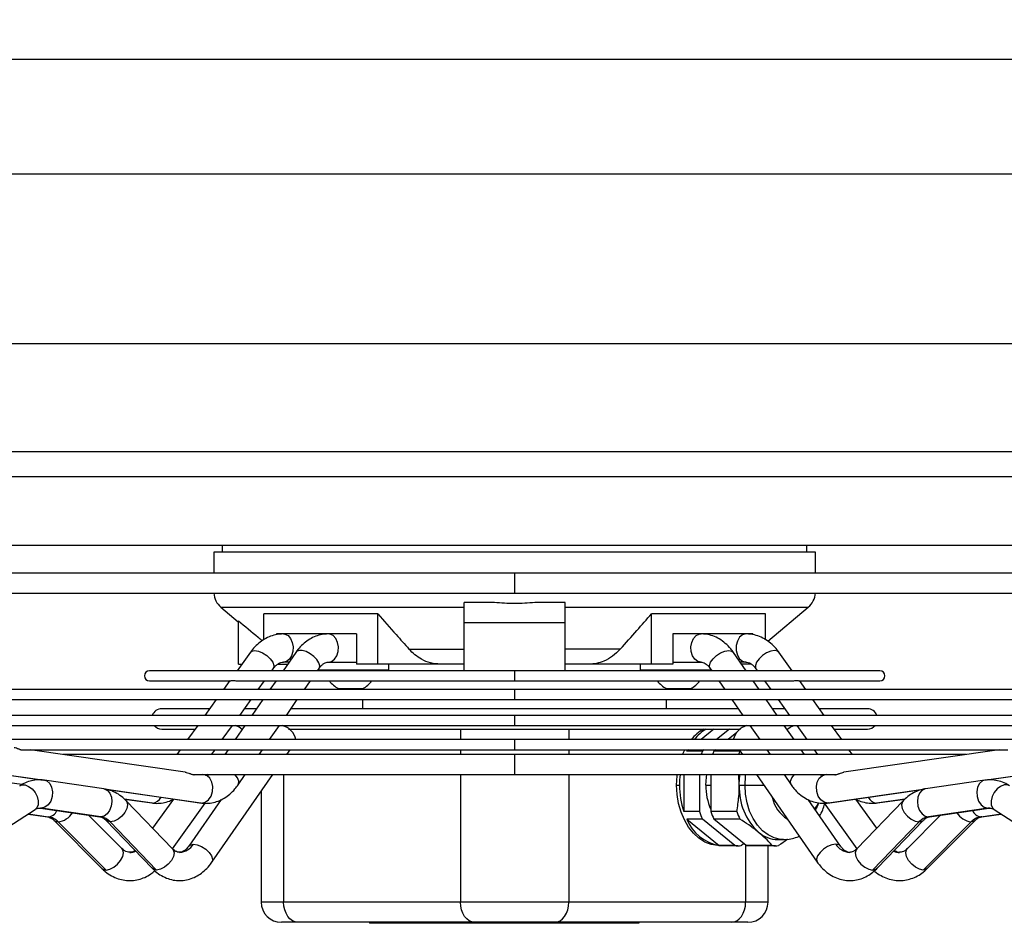
# Model space of a CAD drawing. Units: millimetres. Extents: x 5 to 414, y 3 to 291.
# Drawn here: x 183 to 195, y 111 to 122 of the extents above; entities that cross this region are included whole.
import ezdxf

# ---------------------------------------------------------------- set-up
doc = ezdxf.new("R2010")
doc.units = ezdxf.units.MM
doc.layers.add('GEOMETRY', color=7, linetype='Continuous')
doc.styles.add('SLDTEXTSTYLE0', font='TXT', dxfattribs={"width": 0.605})
doc.dimstyles.new('SLDDIMSTYLE5', dxfattribs={"dimtxt": 5.136637, "dimasz": 3.5, "dimexe": 0, "dimexo": 0.0625, "dimgap": 1.284159, "dimtad": 1, "dimdec": 0, "dimlfac": 20, "dimrnd": 1e-09, "dimzin": 12, "dimdsep": 46, "dimtxsty": 'SLDTEXTSTYLE0', "dimsah": 1, "dimcen": 0.09, "dimadec": 0, "dimazin": 3, "dimtol": 1, "dimtp": 2, "dimtm": 2, "dimtfac": 1, "dimtdec": 0, "dimtmove": 0, "dimatfit": 0, "dimfxl": 0, "dimfrac": 2, "dimtolj": 1, "dimarcsym": 0})

# ---------------------------------------------------------------- blocks, each defined once
blk = doc.blocks.new('_D_10')
at = {"layer": 'GEOMETRY'}
for p, q in [((259.333, 158.4), (259.333, 168.278)), ((69.577, 158.4), (260.333, 158.4)), ((259.333, 158.4), (259.333, 121.551)), ((69.379, 121.551), (260.333, 121.551)), ((259.333, 121.551), (259.333, 111.673))]:
    blk.add_line(p, q, dxfattribs=at)
for points in [[(259.333, 158.4), (260.123, 163.537), (258.543, 163.537)], [(259.333, 121.551), (258.543, 116.414), (260.123, 116.414)]]:
    blk.add_solid(points, dxfattribs=at)
at = {"layer": 'GEOMETRY', "char_height": 5.2917, "attachment_point": 1, "rotation": 90, "style": 'SLDTEXTSTYLE0'}
for s, insert in [('±2', (252.512, 142.964)), ('737', (252.512, 129.221))]:
    blk.add_mtext(s, dxfattribs=dict(at, insert=insert))

msp = doc.modelspace()

# ---------------------------------------------------------------- linework, layer by layer
at = {"color": 8, "linetype": 'Continuous', "lineweight": 25}
for p, q in [((172.967, 120.128), (204.817, 120.128)), ((172.967, 118.026), (204.817, 118.026)), ((177.786, 116.686), (199.999, 116.686)), ((177.796, 116.376), (199.988, 116.376)), ((188.892, 115.181), (188.892, 114.931)), ((185.251, 114.756), (188.267, 114.756)), ((189.517, 114.756), (192.533, 114.756)), ((188.892, 113.969), (188.892, 113.844)), ((188.892, 113.736), (188.892, 113.611)), ((188.892, 113.416), (188.892, 113.291)), ((188.22, 113.247), (188.22, 113.115)), ((189.564, 113.247), (189.564, 113.115)), ((188.892, 113.115), (188.892, 112.99)), ((180.233, 113.021), (183.048, 112.614)), ((188.22, 112.99), (188.22, 112.931)), ((188.892, 112.931), (188.892, 112.681)), ((189.564, 112.99), (189.564, 112.931)), ((194.742, 112.615), (197.547, 113.021)), ((186.028, 112.681), (186.028, 111.101)), ((188.22, 112.681), (188.22, 111.101)), ((189.564, 112.681), (189.564, 111.101)), ((183.807, 112.504), (185.013, 112.329)), ((191.263, 112.551), (191.325, 112.551)), ((191.749, 112.551), (191.981, 112.551)), ((192.771, 112.329), (193.972, 112.503)), ((184.404, 112.329), (184.054, 112.378)), ((184.404, 112.329), (184.393, 112.33)), ((185, 112.33), (185.013, 112.329)), ((192.784, 112.33), (192.771, 112.329)), ((193.731, 112.378), (193.38, 112.329)), ((193.38, 112.329), (193.392, 112.33)), ((182.861, 112.194), (183.111, 112.159)), ((183.025, 112.265), (183.015, 112.266)), ((194.674, 112.159), (194.923, 112.194)), ((194.759, 112.265), (194.772, 112.266)), ((183.761, 112.159), (183.748, 112.16)), ((194.024, 112.159), (194.037, 112.16)), ((194.685, 112.16), (194.674, 112.159)), ((191.756, 111.809), (191.756, 111.101)), ((186.028, 111.101), (185.75, 111.101)), ((192.034, 111.101), (191.756, 111.101))]:
    msp.add_line(p, q, dxfattribs=at)
at = {"color": 7, "linetype": 'Continuous', "lineweight": 25}
for p, q in [((177.796, 115.526), (199.988, 115.526)), ((185.267, 115.526), (185.267, 115.441)), ((192.517, 115.441), (192.517, 115.526)), ((185.162, 115.441), (185.162, 115.181)), ((188.892, 115.441), (185.162, 115.441)), ((192.622, 115.441), (188.892, 115.441)), ((192.622, 115.181), (192.622, 115.441)), ((188.892, 115.181), (177.81, 115.181)), ((199.974, 115.181), (188.892, 115.181)), ((177.895, 114.931), (188.892, 114.931)), ((188.892, 114.931), (199.889, 114.931)), ((185.251, 114.756), (185.466, 114.576)), ((188.267, 114.564), (188.267, 114.814)), ((188.641, 114.814), (188.267, 114.814)), ((189.517, 114.814), (189.144, 114.814)), ((189.517, 114.564), (189.517, 114.814)), ((192.031, 114.335), (192.533, 114.756)), ((187.195, 114.675), (185.781, 114.675)), ((185.781, 114.353), (185.781, 114.675)), ((187.195, 114.051), (187.195, 114.675)), ((192.003, 114.675), (190.589, 114.675)), ((190.589, 114.051), (190.589, 114.675)), ((192.003, 114.354), (192.003, 114.675)), ((185.467, 114.051), (185.467, 114.59)), ((189.517, 114.564), (188.267, 114.564)), ((188.267, 113.969), (188.267, 114.564)), ((189.517, 113.969), (189.517, 114.564)), ((185.941, 114.426), (185.941, 114.416)), ((186.025, 114.426), (185.941, 114.426)), ((186.125, 114.426), (186.025, 114.426)), ((186.581, 114.426), (186.125, 114.426)), ((186.678, 114.426), (186.581, 114.426)), ((186.931, 114.426), (186.678, 114.426)), ((186.931, 114.426), (186.931, 114.051)), ((190.854, 114.426), (190.854, 114.051)), ((191.106, 114.426), (190.854, 114.426)), ((191.203, 114.426), (191.106, 114.426)), ((191.66, 114.426), (191.203, 114.426)), ((191.76, 114.426), (191.66, 114.426)), ((191.844, 114.426), (191.76, 114.426)), ((191.844, 114.426), (191.844, 114.416)), ((185.616, 114.199), (185.451, 113.969)), ((186.179, 114.197), (186.021, 113.969)), ((187.582, 114.238), (188.267, 114.238)), ((190.202, 114.238), (189.517, 114.238)), ((191.763, 113.969), (191.605, 114.197)), ((192.333, 113.969), (192.169, 114.199)), ((185.467, 114.051), (185.509, 114.051)), ((185.956, 114.051), (186.078, 114.051)), ((186.095, 114.076), (186.025, 114.076)), ((186.581, 114.076), (186.931, 114.076)), ((187.195, 114.051), (186.931, 114.051)), ((187.972, 114.051), (187.195, 114.051)), ((187.334, 113.976), (187.334, 114.051)), ((188.266, 114.051), (187.972, 114.051)), ((189.812, 114.051), (189.519, 114.051)), ((190.589, 114.051), (189.812, 114.051)), ((190.45, 114.051), (190.45, 113.976)), ((190.854, 114.051), (190.589, 114.051)), ((190.854, 114.076), (191.203, 114.076)), ((191.76, 114.076), (191.689, 114.076)), ((191.829, 114.051), (191.707, 114.051)), ((188.892, 113.969), (184.364, 113.969)), ((185.882, 113.969), (185.9, 113.995)), ((186.448, 113.969), (186.467, 113.997)), ((187.334, 113.976), (186.452, 113.976)), ((186.484, 113.976), (186.484, 113.969)), ((187.234, 113.969), (187.234, 113.976)), ((193.421, 113.969), (188.892, 113.969)), ((191.332, 113.976), (190.45, 113.976)), ((190.55, 113.976), (190.55, 113.969)), ((191.3, 113.969), (191.3, 113.976)), ((191.318, 113.997), (191.337, 113.969)), ((191.884, 113.995), (191.903, 113.969)), ((184.364, 113.844), (185.355, 113.844)), ((185.363, 113.847), (185.283, 113.736)), ((185.463, 113.844), (185.939, 113.844)), ((185.714, 113.736), (185.792, 113.844)), ((185.934, 113.844), (185.859, 113.736)), ((185.939, 113.844), (188.892, 113.844)), ((186.285, 113.736), (186.361, 113.844)), ((188.892, 113.844), (191.727, 113.844)), ((191.424, 113.844), (191.499, 113.736)), ((191.727, 113.844), (192.32, 113.844)), ((191.925, 113.736), (191.85, 113.844)), ((191.992, 113.844), (192.07, 113.736)), ((192.501, 113.736), (192.422, 113.847)), ((192.426, 113.844), (193.421, 113.844)), ((188.892, 113.736), (178.288, 113.736)), ((186.709, 113.748), (187.009, 113.748)), ((187.007, 113.748), (187.007, 113.736)), ((199.492, 113.736), (188.892, 113.736)), ((190.775, 113.748), (191.075, 113.748)), ((190.777, 113.736), (190.777, 113.748)), ((178.483, 113.611), (188.892, 113.611)), ((185.193, 113.611), (185.053, 113.416)), ((185.484, 113.416), (185.624, 113.611)), ((185.772, 113.611), (185.636, 113.416)), ((186.062, 113.416), (186.198, 113.611)), ((187.007, 113.611), (187.007, 113.497)), ((188.892, 113.611), (199.301, 113.611)), ((190.777, 113.497), (190.777, 113.611)), ((191.586, 113.611), (191.722, 113.416)), ((192.148, 113.416), (192.012, 113.611)), ((192.16, 113.611), (192.301, 113.416)), ((192.731, 113.416), (192.591, 113.611)), ((188.892, 113.416), (179.946, 113.416)), ((185.111, 113.497), (184.517, 113.497)), ((185.693, 113.497), (185.542, 113.497)), ((191.665, 113.497), (186.119, 113.497)), ((197.839, 113.416), (188.892, 113.416)), ((192.242, 113.497), (192.092, 113.497)), ((193.267, 113.497), (192.673, 113.497)), ((180.7, 113.291), (188.892, 113.291)), ((184.963, 113.291), (184.837, 113.115)), ((185.268, 113.115), (185.394, 113.291)), ((185.549, 113.291), (185.427, 113.115)), ((185.853, 113.115), (185.975, 113.291)), ((188.892, 113.291), (197.087, 113.291)), ((191.809, 113.291), (191.931, 113.115)), ((192.357, 113.115), (192.235, 113.291)), ((192.39, 113.291), (192.516, 113.115)), ((192.947, 113.115), (192.821, 113.291)), ((184.517, 113.247), (184.932, 113.247)), ((185.51, 113.247), (185.519, 113.247)), ((186.09, 113.247), (191.694, 113.247)), ((191.364, 113.247), (191.203, 113.115)), ((191.558, 113.247), (191.397, 113.115)), ((191.648, 113.205), (191.538, 113.115)), ((192.266, 113.247), (192.274, 113.247)), ((192.853, 113.247), (193.267, 113.247)), ((188.892, 113.115), (182.022, 113.115)), ((195.763, 113.115), (188.892, 113.115)), ((180.242, 113.019), (183.034, 112.615)), ((182.776, 112.99), (188.892, 112.99)), ((184.809, 112.711), (182.885, 112.99)), ((188.892, 112.931), (183.295, 112.931)), ((184.747, 112.99), (184.704, 112.931)), ((185.135, 112.931), (185.178, 112.99)), ((185.34, 112.99), (185.299, 112.931)), ((185.725, 112.931), (185.766, 112.99)), ((186.068, 112.931), (186.109, 112.99)), ((188.892, 112.99), (195.009, 112.99)), ((194.489, 112.931), (188.892, 112.931)), ((191.027, 112.972), (191.036, 112.99)), ((191.049, 112.99), (191.027, 112.972)), ((191.222, 112.972), (191.027, 112.972)), ((191.244, 112.99), (191.222, 112.972)), ((191.385, 112.99), (191.363, 112.972)), ((191.686, 112.972), (191.363, 112.972)), ((191.675, 112.99), (191.717, 112.931)), ((192.018, 112.99), (192.059, 112.931)), ((192.486, 112.931), (192.444, 112.99)), ((192.606, 112.99), (192.649, 112.931)), ((194.899, 112.99), (192.975, 112.711)), ((193.08, 112.931), (193.037, 112.99)), ((194.75, 112.615), (197.532, 113.018)), ((184.918, 112.681), (188.892, 112.681)), ((185.05, 112.677), (185.022, 112.681)), ((185.061, 112.677), (185.05, 112.677)), ((185.087, 112.681), (185.076, 112.677)), ((185.14, 111.596), (185.894, 112.681)), ((185.464, 112.555), (185.551, 112.681)), ((188.892, 112.681), (192.867, 112.681)), ((190.989, 112.681), (190.989, 112.224)), ((191.183, 112.681), (191.183, 112.224)), ((191.325, 112.681), (191.325, 112.224)), ((191.678, 112.551), (191.671, 112.681)), ((191.89, 112.681), (192.645, 111.596)), ((192.233, 112.681), (192.321, 112.555)), ((192.763, 112.681), (192.734, 112.677)), ((182.782, 112.557), (182.388, 112.613)), ((183.798, 112.506), (183.063, 112.612)), ((194.722, 112.612), (193.987, 112.506)), ((183.817, 112.501), (185, 112.33)), ((185.75, 112.474), (185.75, 111.101)), ((190.9, 112.551), (190.936, 112.551)), ((191.678, 112.551), (191.749, 112.551)), ((192.784, 112.33), (193.958, 112.5)), ((184.055, 112.377), (184.393, 112.33)), ((184.65, 111.763), (184.075, 112.358)), ((184.661, 112.377), (184.403, 112.019)), ((184.65, 111.763), (185.055, 112.326)), ((185.253, 112.372), (184.852, 111.796)), ((192.932, 111.796), (192.531, 112.372)), ((192.729, 112.327), (193.134, 111.763)), ((193.381, 112.019), (193.124, 112.377)), ((193.709, 112.358), (193.134, 111.763)), ((193.392, 112.33), (193.73, 112.377)), ((182.3, 111.83), (182.946, 112.249)), ((182.86, 112.193), (183.099, 112.16)), ((183.012, 112.266), (183.748, 112.16)), ((183.761, 112.159), (183.025, 112.265)), ((191.183, 112.224), (190.989, 112.224)), ((191.648, 112.224), (191.325, 112.224)), ((194.759, 112.265), (194.024, 112.159)), ((194.037, 112.16), (194.772, 112.266)), ((194.685, 112.16), (194.924, 112.193)), ((194.838, 112.249), (195.484, 111.83)), ((183.182, 112.113), (183.776, 111.518)), ((183.233, 112.095), (183.826, 111.499)), ((184.024, 111.765), (183.61, 112.18)), ((183.824, 112.115), (184.399, 111.52)), ((184.453, 111.499), (183.878, 112.095)), ((191.222, 112.13), (191.027, 112.13)), ((191.027, 112.13), (191.428, 111.803)), ((191.622, 111.803), (191.222, 112.13)), ((191.686, 112.13), (191.363, 112.13)), ((191.763, 111.803), (191.363, 112.13)), ((193.906, 112.095), (193.331, 111.499)), ((193.386, 111.52), (193.961, 112.115)), ((194.174, 112.18), (193.761, 111.765)), ((193.958, 111.499), (194.552, 112.095)), ((194.008, 111.518), (194.602, 112.113)), ((191.699, 111.803), (191.731, 111.829)), ((192.155, 111.876), (192.226, 111.876)), ((191.622, 111.803), (191.428, 111.803)), ((191.431, 111.801), (191.66, 111.801)), ((192.086, 111.803), (191.763, 111.803)), ((191.802, 111.801), (192.125, 111.801)), ((192.034, 111.101), (192.034, 111.801)), ((188.22, 111.101), (186.028, 111.101)), ((189.564, 111.101), (188.22, 111.101)), ((191.756, 111.101), (189.564, 111.101)), ((186.205, 110.851), (186, 110.851)), ((188.397, 110.851), (186.205, 110.851)), ((187.094, 110.851), (187.094, 110.838)), ((187.589, 110.851), (187.589, 110.838)), ((188.084, 110.851), (188.084, 110.838)), ((188.177, 110.851), (188.177, 110.838)), ((188.236, 110.851), (188.236, 110.838)), ((188.295, 110.851), (188.295, 110.838)), ((188.336, 110.851), (188.336, 110.838)), ((188.35, 110.838), (188.35, 110.851)), ((188.35, 110.851), (188.35, 110.838)), ((189.387, 110.851), (188.397, 110.851)), ((188.432, 110.851), (188.432, 110.838)), ((188.491, 110.851), (188.491, 110.838)), ((188.55, 110.851), (188.55, 110.838)), ((188.591, 110.851), (188.591, 110.838)), ((188.606, 110.838), (188.606, 110.851)), ((188.606, 110.851), (188.606, 110.838)), ((188.615, 110.851), (188.615, 110.838)), ((188.665, 110.851), (188.665, 110.838)), ((188.708, 110.851), (188.708, 110.838)), ((188.861, 110.851), (188.861, 110.838)), ((188.862, 110.851), (188.862, 110.838)), ((188.896, 110.851), (188.896, 110.838)), ((188.936, 110.851), (188.936, 110.838)), ((188.98, 110.851), (188.98, 110.838)), ((189.081, 110.851), (189.081, 110.838)), ((189.113, 110.851), (189.113, 110.838)), ((189.169, 110.851), (189.169, 110.838)), ((189.232, 110.851), (189.232, 110.838)), ((189.294, 110.851), (189.294, 110.838)), ((189.349, 110.851), (189.349, 110.838)), ((189.386, 110.851), (189.386, 110.838)), ((191.579, 110.851), (189.387, 110.851)), ((189.423, 110.851), (189.423, 110.838)), ((189.466, 110.851), (189.466, 110.838)), ((189.624, 110.851), (189.624, 110.838)), ((189.679, 110.851), (189.679, 110.838)), ((189.73, 110.851), (189.73, 110.838)), ((189.739, 110.851), (189.739, 110.838)), ((189.834, 110.851), (189.834, 110.838)), ((189.886, 110.851), (189.886, 110.838)), ((189.889, 110.851), (189.889, 110.838)), ((189.932, 110.851), (189.932, 110.838)), ((190.085, 110.851), (190.085, 110.838)), ((190.137, 110.851), (190.137, 110.838)), ((190.188, 110.851), (190.188, 110.838)), ((190.23, 110.851), (190.23, 110.838)), ((190.431, 110.851), (190.431, 110.838)), ((191.784, 110.851), (191.579, 110.851)), ((187.589, 110.838), (187.094, 110.838)), ((188.084, 110.838), (187.589, 110.838)), ((188.177, 110.838), (188.084, 110.838)), ((188.236, 110.838), (188.177, 110.838)), ((188.295, 110.838), (188.236, 110.838)), ((188.297, 110.838), (188.295, 110.838)), ((188.35, 110.838), (188.336, 110.838)), ((188.336, 110.838), (188.336, 110.838)), ((188.432, 110.838), (188.35, 110.838)), ((188.491, 110.838), (188.432, 110.838)), ((188.55, 110.838), (188.491, 110.838)), ((188.606, 110.838), (188.591, 110.838)), ((188.615, 110.838), (188.606, 110.838)), ((188.665, 110.838), (188.615, 110.838)), ((188.708, 110.838), (188.665, 110.838)), ((188.861, 110.838), (188.708, 110.838)), ((188.896, 110.838), (188.862, 110.838)), ((188.98, 110.838), (188.936, 110.838)), ((189.081, 110.838), (188.98, 110.838)), ((189.113, 110.838), (189.081, 110.838)), ((189.169, 110.838), (189.113, 110.838)), ((189.232, 110.838), (189.169, 110.838)), ((189.294, 110.838), (189.232, 110.838)), ((189.349, 110.838), (189.294, 110.838)), ((189.386, 110.838), (189.349, 110.838)), ((189.423, 110.838), (189.386, 110.838)), ((189.466, 110.838), (189.423, 110.838)), ((189.624, 110.838), (189.466, 110.838)), ((189.679, 110.838), (189.624, 110.838)), ((189.73, 110.838), (189.679, 110.838)), ((189.739, 110.838), (189.73, 110.838)), ((189.834, 110.838), (189.739, 110.838)), ((189.886, 110.838), (189.834, 110.838)), ((189.889, 110.838), (189.886, 110.838)), ((189.932, 110.838), (189.889, 110.838)), ((190.085, 110.838), (189.932, 110.838)), ((190.137, 110.838), (190.085, 110.838)), ((190.188, 110.838), (190.137, 110.838)), ((190.23, 110.838), (190.188, 110.838)), ((190.431, 110.838), (190.23, 110.838))]:
    msp.add_line(p, q, dxfattribs=at)
at = {"color": 8, "linetype": 'Continuous', "lineweight": 25, "flags": 128}
for points in [[(186.025, 114.426), (186.045, 114.423), (186.083, 114.405), (186.114, 114.369), (186.136, 114.321), (186.146, 114.265), (186.143, 114.208), (186.127, 114.155), (186.099, 114.113), (186.064, 114.085), (186.025, 114.076)], [(186.581, 114.076), (186.622, 114.085), (186.659, 114.113), (186.687, 114.155), (186.703, 114.208), (186.707, 114.265), (186.696, 114.321), (186.674, 114.369), (186.641, 114.405), (186.602, 114.423), (186.581, 114.426)], [(191.203, 114.076), (191.162, 114.085), (191.126, 114.113), (191.098, 114.155), (191.081, 114.208), (191.078, 114.265), (191.088, 114.321), (191.11, 114.369), (191.143, 114.405), (191.182, 114.423), (191.203, 114.426)], [(185.616, 114.199), (185.633, 114.213), (185.669, 114.221)], [(185.669, 114.221), (185.716, 114.213), (185.768, 114.192), (185.819, 114.159), (185.862, 114.118), (185.893, 114.075), (185.908, 114.035), (185.904, 114.002), (185.9, 113.995)], [(186.467, 113.997), (186.468, 113.999), (186.475, 114.029), (186.466, 114.067), (186.441, 114.107), (186.404, 114.147), (186.357, 114.181), (186.307, 114.206), (186.259, 114.219), (186.218, 114.219), (186.188, 114.206), (186.179, 114.197)], [(191.318, 113.997), (191.314, 114.002), (191.309, 114.035), (191.322, 114.075), (191.352, 114.118), (191.395, 114.159), (191.446, 114.192), (191.499, 114.213), (191.547, 114.221)], [(191.547, 114.221), (191.585, 114.213), (191.605, 114.197)], [(192.115, 114.221), (192.068, 114.213), (192.016, 114.192), (191.965, 114.159), (191.922, 114.118), (191.891, 114.075), (191.877, 114.035), (191.88, 114.002), (191.884, 113.995)], [(192.169, 114.199), (192.152, 114.213), (192.115, 114.221)], [(185.013, 112.329), (185.057, 112.34), (185.097, 112.37), (185.128, 112.416), (185.147, 112.473), (185.151, 112.534), (185.14, 112.59), (185.115, 112.637), (185.08, 112.667), (185.05, 112.677)], [(185.463, 112.554), (185.469, 112.566), (185.471, 112.6), (185.455, 112.64), (185.425, 112.681)], [(191.749, 112.551), (191.755, 112.662), (191.758, 112.681)], [(192.321, 112.554), (192.315, 112.566), (192.314, 112.6), (192.329, 112.64), (192.36, 112.681)], [(192.771, 112.329), (192.728, 112.34), (192.688, 112.37), (192.656, 112.416), (192.638, 112.473), (192.633, 112.534), (192.644, 112.59), (192.669, 112.637), (192.705, 112.667), (192.734, 112.677)], [(182.756, 112.543), (182.781, 112.553), (182.822, 112.553), (182.867, 112.536), (182.91, 112.504), (182.946, 112.46), (182.972, 112.409), (182.985, 112.356), (182.984, 112.308), (182.968, 112.27), (182.946, 112.249)], [(183.062, 112.613), (183.092, 112.603), (183.128, 112.573), (183.152, 112.526), (183.163, 112.47), (183.159, 112.409), (183.14, 112.352), (183.109, 112.306), (183.069, 112.276), (183.025, 112.265)], [(194.722, 112.613), (194.692, 112.603), (194.657, 112.573), (194.632, 112.526), (194.621, 112.47), (194.625, 112.409), (194.644, 112.352), (194.675, 112.306), (194.715, 112.276), (194.759, 112.265)], [(195.029, 112.543), (195.003, 112.553), (194.962, 112.553), (194.918, 112.536), (194.875, 112.504), (194.838, 112.46), (194.812, 112.409), (194.799, 112.356), (194.801, 112.308), (194.817, 112.27), (194.838, 112.249)], [(183.798, 112.506), (183.805, 112.505), (183.843, 112.486), (183.874, 112.451), (183.893, 112.403), (183.899, 112.347), (183.892, 112.29), (183.871, 112.238), (183.84, 112.195), (183.802, 112.168), (183.761, 112.159)], [(192.224, 111.876), (192.187, 111.878), (192.109, 111.896), (192.034, 111.933), (191.965, 111.986), (191.903, 112.054), (191.85, 112.136), (191.806, 112.229), (191.775, 112.332), (191.755, 112.44), (191.749, 112.551)], [(193.987, 112.506), (193.979, 112.505), (193.941, 112.486), (193.911, 112.451), (193.892, 112.403), (193.885, 112.347), (193.893, 112.29), (193.913, 112.238), (193.944, 112.195), (193.982, 112.168), (194.024, 112.159)], [(184.075, 112.358), (184.085, 112.345), (184.094, 112.308), (184.086, 112.261), (184.061, 112.212), (184.023, 112.166), (183.976, 112.128), (183.926, 112.103), (183.878, 112.095)], [(192.661, 112.327), (192.643, 112.286), (192.619, 112.246)], [(193.709, 112.358), (193.7, 112.345), (193.69, 112.308), (193.699, 112.261), (193.723, 112.212), (193.761, 112.166), (193.808, 112.128), (193.859, 112.103), (193.906, 112.095)], [(183.001, 112.267), (183.009, 112.267), (183.025, 112.265)], [(194.784, 112.267), (194.775, 112.267), (194.759, 112.265)], [(183.183, 112.112), (183.195, 112.103), (183.233, 112.095)], [(183.878, 112.095), (183.84, 112.103), (183.824, 112.115)], [(193.906, 112.095), (193.945, 112.103), (193.96, 112.114)], [(194.601, 112.112), (194.587, 112.102), (194.552, 112.095)], [(183.826, 111.499), (183.873, 111.508), (183.922, 111.533), (183.969, 111.57), (184.007, 111.617), (184.033, 111.666), (184.042, 111.712), (184.034, 111.75), (184.024, 111.765)], [(184.65, 111.763), (184.66, 111.75), (184.669, 111.712), (184.661, 111.666), (184.636, 111.617), (184.598, 111.57), (184.551, 111.533), (184.501, 111.508), (184.453, 111.499)], [(184.853, 111.797), (184.872, 111.813), (184.91, 111.82)], [(184.91, 111.82), (184.958, 111.813), (185.011, 111.791), (185.062, 111.758), (185.105, 111.718), (185.135, 111.675), (185.148, 111.634), (185.143, 111.601), (185.14, 111.596)], [(192.874, 111.82), (192.826, 111.813), (192.773, 111.791), (192.722, 111.758), (192.679, 111.718), (192.649, 111.675), (192.636, 111.634), (192.642, 111.601), (192.645, 111.596)], [(192.931, 111.797), (192.912, 111.813), (192.874, 111.82)], [(193.134, 111.763), (193.125, 111.75), (193.115, 111.712), (193.124, 111.666), (193.148, 111.617), (193.186, 111.57), (193.233, 111.533), (193.284, 111.508), (193.331, 111.499)], [(193.958, 111.499), (193.912, 111.508), (193.862, 111.533), (193.816, 111.57), (193.777, 111.617), (193.752, 111.666), (193.742, 111.712), (193.75, 111.75), (193.761, 111.765)], [(183.776, 111.518), (183.789, 111.508), (183.826, 111.499)], [(184.453, 111.499), (184.415, 111.508), (184.399, 111.52)], [(193.331, 111.499), (193.37, 111.508), (193.386, 111.52)], [(194.008, 111.518), (193.995, 111.508), (193.958, 111.499)]]:
    msp.add_lwpolyline(points, dxfattribs=at)
at = {"color": 7, "linetype": 'Continuous', "lineweight": 25, "flags": 128}
for points in [[(191.76, 114.426), (191.718, 114.415), (191.681, 114.385), (191.654, 114.338), (191.64, 114.281), (191.64, 114.22), (191.654, 114.163), (191.681, 114.117), (191.718, 114.086), (191.76, 114.076)], [(185.516, 113.242), (185.475, 113.27), (185.432, 113.291)], [(192.269, 113.242), (192.309, 113.27), (192.352, 113.291)], [(190.973, 112.931), (190.997, 112.982), (191.001, 112.99)], [(190.9, 112.551), (190.907, 112.665), (190.908, 112.681)], [(191.263, 112.551), (191.269, 112.651), (191.274, 112.681)], [(191.678, 112.551), (191.682, 112.639), (191.687, 112.681)], [(191.431, 111.801), (191.41, 111.801), (191.33, 111.814), (191.251, 111.845), (191.177, 111.892), (191.109, 111.954), (191.049, 112.031), (190.997, 112.119), (190.955, 112.218), (190.925, 112.324), (190.907, 112.436), (190.9, 112.551)], [(192.656, 112.328), (192.642, 112.301), (192.612, 112.256)], [(186.205, 110.851), (186.171, 110.855), (186.138, 110.87), (186.107, 110.893), (186.08, 110.924), (186.058, 110.962), (186.042, 111.005), (186.032, 111.052), (186.028, 111.101)], [(188.397, 110.851), (188.363, 110.855), (188.33, 110.87), (188.299, 110.893), (188.272, 110.924), (188.25, 110.962), (188.234, 111.005), (188.224, 111.052), (188.22, 111.101)], [(189.387, 110.851), (189.422, 110.855), (189.455, 110.87), (189.485, 110.893), (189.512, 110.924), (189.534, 110.962), (189.55, 111.005), (189.561, 111.052), (189.564, 111.101)], [(191.579, 110.851), (191.614, 110.855), (191.647, 110.87), (191.677, 110.893), (191.704, 110.924), (191.726, 110.962), (191.742, 111.005), (191.753, 111.052), (191.756, 111.101)]]:
    msp.add_lwpolyline(points, dxfattribs=at)
at = {"color": 7, "linetype": 'Continuous', "lineweight": 25}
for centre, radius, start, end in [((185.412, 114.948), 0.25, 183.8564, 230), ((192.372, 114.948), 0.25, 310, 356.1436), ((184.364, 113.907), 0.0625, 90, 270), ((193.421, 113.907), 0.0625, 270, 90), ((186.859, 114.041), 0.329, 216.706, 242.8929), ((186.859, 114.041), 0.329, 297.1071, 323.294), ((190.925, 114.041), 0.329, 216.706, 242.8929), ((190.925, 114.041), 0.329, 297.1071, 323.294), ((184.517, 113.372), 0.125, 90, 159.5243), ((193.267, 113.372), 0.125, 20.4757, 90), ((184.517, 113.372), 0.125, 220.556, 270), ((185.948, 113.06), 0.239, 13.2988, 74.6533), ((191.836, 113.06), 0.239, 105.3467, 166.7012), ((193.267, 113.372), 0.125, 270, 319.444), ((191.508, 112.777), 0.544, 120.2934, 141.5984), ((191.537, 112.784), 0.535, 120.1058, 141.7859), ((191.981, 112.607), 0.843, 154.3835, 157.4491), ((192.123, 112.607), 0.843, 154.3835, 157.4491), ((192.446, 112.607), 0.843, 154.3835, 157.4491), ((191.988, 112.551), 1.052, 172.9203, 180.0152), ((191.95, 112.547), 1.014, 179.814, 198.6146), ((191.995, 112.544), 0.733, 179.4852, 203.7235), ((192.435, 112.519), 0.758, 177.5923, 226.8231), ((192.004, 112.504), 0.868, 198.8464, 205.5689), ((192.146, 112.504), 0.868, 198.8464, 205.5689), ((192.469, 112.504), 0.868, 198.8464, 205.5689), ((183.076, 111.946), 0.216, 43.5839, 80.8098), ((183.726, 111.955), 0.207, 42.4757, 80.3692), ((191.52, 112.325), 0.53, 201.5956, 259.9413), ((194.058, 111.955), 0.207, 99.6308, 137.5243), ((194.708, 111.946), 0.216, 99.1902, 136.4161), ((192.162, 112.253), 0.377, 229.4764, 269.0165), ((191.66, 112.176), 0.376, 264.1235, 275.8765), ((191.802, 112.177), 0.376, 264.1252, 269.9969), ((192.125, 112.176), 0.376, 264.1235, 275.8765), ((186, 111.101), 0.25, 180, 270), ((191.784, 111.101), 0.25, 270, 0)]:
    msp.add_arc(centre, radius, start, end, dxfattribs=at)
at = {"color": 8, "linetype": 'Continuous', "lineweight": 25}
for centre, radius, start, end in [((185.062, 112.847), 0.171, 269.6848, 283.8084), ((192.723, 112.847), 0.171, 256.1923, 270.047), ((184.392, 112.458), 0.129, 275.5503, 333.9956), ((192.499, 112.487), 0.422, 191.7759, 237.8642), ((193.392, 112.458), 0.129, 206.0044, 264.4497), ((183.105, 112.28), 0.121, 267.0335, 338.8243), ((183.201, 112.34), 0.247, 277.2275, 327.9359), ((194.587, 112.346), 0.253, 212.7482, 262.0884), ((194.687, 112.289), 0.131, 203.7955, 264.2416), ((184.12, 111.905), 0.188, 270.3308, 293.0598), ((184.727, 111.932), 0.215, 273.0841, 328.5999), ((193.057, 111.932), 0.215, 211.3928, 267.0636), ((193.665, 111.905), 0.188, 246.9398, 269.7512)]:
    msp.add_arc(centre, radius, start, end, dxfattribs=at)
at = {"color": 7, "linetype": 'Continuous', "lineweight": 25}
msp.add_open_spline([(189.144, 114.814), (189.06, 114.808), (188.892, 114.795), (188.724, 114.808), (188.641, 114.814)], degree=3, dxfattribs=at)
for points, knots in [([(187.195, 114.675), (187.271, 114.589), (187.4, 114.443), (187.529, 114.298), (187.582, 114.238)], [0, 0, 0, 0, 0.588851, 1, 1, 1, 1]), ([(190.202, 114.238), (190.271, 114.315), (190.4, 114.46), (190.529, 114.606), (190.589, 114.675)], [0, 0, 0, 0, 0.530848, 1, 1, 1, 1]), ([(185.467, 114.59), (185.549, 114.522), (185.648, 114.439), (185.747, 114.356), (185.764, 114.342)], [0, 0, 0, 0, 0.83031, 1, 1, 1, 1]), ([(186.025, 114.426), (186.006, 114.425), (185.959, 114.423), (185.886, 114.406), (185.808, 114.373), (185.735, 114.326), (185.67, 114.268), (185.633, 114.222), (185.616, 114.199)], [0, 0, 0, 0, 0.118898, 0.295118, 0.471342, 0.64944, 0.83077, 1, 1, 1, 1]), ([(186.581, 114.426), (186.563, 114.425), (186.517, 114.423), (186.445, 114.406), (186.368, 114.373), (186.297, 114.326), (186.233, 114.268), (186.197, 114.22), (186.179, 114.197)], [0, 0, 0, 0, 0.1193292, 0.2938256, 0.4683537, 0.6450776, 0.8255449, 1, 1, 1, 1]), ([(191.605, 114.197), (191.594, 114.212), (191.563, 114.253), (191.506, 114.311), (191.431, 114.365), (191.35, 114.403), (191.273, 114.423), (191.224, 114.425), (191.203, 114.426)], [0, 0, 0, 0, 0.111452, 0.305758, 0.498276, 0.686061, 0.868434, 1, 1, 1, 1]), ([(192.169, 114.199), (192.157, 114.214), (192.126, 114.255), (192.067, 114.313), (191.99, 114.366), (191.908, 114.403), (191.83, 114.423), (191.781, 114.425), (191.76, 114.426)], [0, 0, 0, 0, 0.111895, 0.305564, 0.497542, 0.685323, 0.868399, 1, 1, 1, 1]), ([(187.972, 114.051), (187.932, 114.054), (187.851, 114.06), (187.745, 114.104), (187.654, 114.164), (187.606, 114.213), (187.582, 114.238)], [0, 0, 0, 0, 0.29079, 0.572911, 0.788809, 1, 1, 1, 1]), ([(190.202, 114.238), (190.171, 114.207), (190.109, 114.145), (190.008, 114.089), (189.908, 114.056), (189.844, 114.053), (189.812, 114.051)], [0, 0, 0, 0, 0.269428, 0.546693, 0.770676, 1, 1, 1, 1]), ([(185.9, 113.995), (185.905, 114.002), (185.921, 114.023), (185.949, 114.048), (185.981, 114.068), (186.006, 114.075), (186.02, 114.075), (186.025, 114.076)], [0, 0, 0, 0, 0.116156, 0.354211, 0.597196, 0.856886, 1, 1, 1, 1]), ([(186.467, 113.997), (186.472, 114.004), (186.487, 114.025), (186.513, 114.05), (186.543, 114.068), (186.565, 114.075), (186.577, 114.075), (186.581, 114.076)], [0, 0, 0, 0, 0.11597, 0.350274, 0.588949, 0.843545, 1, 1, 1, 1]), ([(191.203, 114.076), (191.206, 114.076), (191.218, 114.075), (191.238, 114.07), (191.267, 114.052), (191.295, 114.027), (191.311, 114.006), (191.318, 113.997)], [0, 0, 0, 0, 0.116591, 0.386776, 0.625591, 0.852167, 1, 1, 1, 1]), ([(191.76, 114.076), (191.764, 114.076), (191.777, 114.075), (191.801, 114.069), (191.833, 114.05), (191.862, 114.024), (191.878, 114.003), (191.884, 113.995)], [0, 0, 0, 0, 0.116276, 0.391338, 0.634346, 0.864774, 1, 1, 1, 1]), ([(185.362, 113.845), (185.362, 113.845), (185.362, 113.844), (185.372, 113.846), (185.387, 113.848), (185.408, 113.847), (185.433, 113.846), (185.454, 113.844), (185.465, 113.845), (185.468, 113.845)], [0, 0, 0, 0, 0.114106, 0.275602, 0.451415, 0.629423, 0.803937, 0.958168, 1, 1, 1, 1]), ([(192.313, 113.845), (192.314, 113.845), (192.323, 113.844), (192.342, 113.845), (192.369, 113.847), (192.392, 113.848), (192.409, 113.847), (192.42, 113.844), (192.422, 113.845), (192.422, 113.845)], [0, 0, 0, 0, 0.006416, 0.158878, 0.336545, 0.525316, 0.708486, 0.874531, 1, 1, 1, 1]), ([(182.689, 113.017), (182.693, 113.017), (182.705, 113.016), (182.723, 113.009), (182.74, 113.002), (182.752, 112.997), (182.763, 112.993), (182.772, 112.99), (182.778, 112.99), (182.78, 112.99), (182.78, 112.991)], [0, 0, 0, 0, 0.138085, 0.419948, 0.543146, 0.65637, 0.761484, 0.860203, 0.961015, 1, 1, 1, 1]), ([(184.809, 112.711), (184.813, 112.71), (184.826, 112.709), (184.847, 112.702), (184.868, 112.694), (184.883, 112.688), (184.897, 112.684), (184.91, 112.681), (184.918, 112.68), (184.92, 112.681), (184.921, 112.681)], [0, 0, 0, 0, 0.111714, 0.361842, 0.488024, 0.611942, 0.738089, 0.862108, 0.98715, 1, 1, 1, 1]), ([(192.723, 112.676), (192.715, 112.675), (192.706, 112.675), (192.695, 112.681), (192.695, 112.681)], [0, 0, 0, 0, 0.977059, 1, 1, 1, 1]), ([(192.734, 112.677), (192.731, 112.676), (192.727, 112.675), (192.723, 112.676), (192.723, 112.676)], [0, 0, 0, 0, 0.914437, 1, 1, 1, 1]), ([(192.863, 112.681), (192.863, 112.681), (192.866, 112.68), (192.875, 112.681), (192.887, 112.684), (192.902, 112.689), (192.917, 112.694), (192.938, 112.702), (192.958, 112.709), (192.971, 112.71), (192.975, 112.711)], [0, 0, 0, 0, 0.038992, 0.160213, 0.28167, 0.403029, 0.523807, 0.646777, 0.890877, 1, 1, 1, 1]), ([(183.063, 112.612), (183.044, 112.614), (182.998, 112.619), (182.924, 112.613), (182.845, 112.591), (182.79, 112.564), (182.761, 112.546), (182.756, 112.543)], [0, 0, 0, 0, 0.175197, 0.432719, 0.68871, 0.940724, 1, 1, 1, 1]), ([(185, 112.33), (185.019, 112.328), (185.065, 112.323), (185.138, 112.33), (185.218, 112.352), (185.293, 112.389), (185.363, 112.439), (185.42, 112.495), (185.451, 112.537), (185.464, 112.555)], [0, 0, 0, 0, 0.105422, 0.260384, 0.414423, 0.56896, 0.725852, 0.886257, 1, 1, 1, 1]), ([(192.321, 112.555), (192.332, 112.539), (192.362, 112.498), (192.42, 112.44), (192.495, 112.386), (192.576, 112.348), (192.66, 112.328), (192.73, 112.324), (192.771, 112.329), (192.784, 112.33)], [0, 0, 0, 0, 0.0984861, 0.2701875, 0.4403096, 0.6062491, 0.7674052, 0.9245193, 1, 1, 1, 1]), ([(195.029, 112.543), (195.013, 112.552), (194.972, 112.577), (194.9, 112.604), (194.818, 112.618), (194.758, 112.617), (194.727, 112.613), (194.722, 112.612)], [0, 0, 0, 0, 0.170757, 0.441559, 0.706707, 0.951002, 1, 1, 1, 1]), ([(184.075, 112.358), (184.062, 112.371), (184.027, 112.406), (183.962, 112.451), (183.881, 112.489), (183.825, 112.501), (183.798, 112.506)], [0, 0, 0, 0, 0.169461, 0.454612, 0.734755, 1, 1, 1, 1]), ([(191.648, 112.224), (191.657, 112.285), (191.674, 112.393), (191.677, 112.503), (191.678, 112.551)], [0, 0, 0, 0, 0.566781, 1, 1, 1, 1]), ([(193.987, 112.506), (193.968, 112.503), (193.923, 112.494), (193.853, 112.467), (193.781, 112.424), (193.735, 112.384), (193.712, 112.361), (193.709, 112.358)], [0, 0, 0, 0, 0.177428, 0.438323, 0.701088, 0.965932, 1, 1, 1, 1]), ([(184.393, 112.33), (184.411, 112.328), (184.458, 112.323), (184.533, 112.33), (184.604, 112.348), (184.645, 112.369), (184.661, 112.377)], [0, 0, 0, 0, 0.204581, 0.509152, 0.81216, 1, 1, 1, 1]), ([(192.674, 112.167), (192.688, 112.192), (192.713, 112.24), (192.728, 112.293), (192.735, 112.317)], [0, 0, 0, 0, 0.5344211, 1, 1, 1, 1]), ([(193.124, 112.377), (193.143, 112.367), (193.189, 112.345), (193.266, 112.328), (193.337, 112.324), (193.378, 112.329), (193.392, 112.33)], [0, 0, 0, 0, 0.232404, 0.547595, 0.855953, 1, 1, 1, 1]), ([(182.946, 112.249), (182.951, 112.251), (182.966, 112.26), (182.984, 112.266), (182.996, 112.266), (183.001, 112.266)], [0, 0, 0, 0, 0.213742, 0.697932, 1, 1, 1, 1]), ([(194.772, 112.266), (194.775, 112.267), (194.779, 112.268), (194.783, 112.267), (194.784, 112.267)], [0, 0, 0, 0, 0.901266, 1, 1, 1, 1]), ([(194.784, 112.267), (194.792, 112.266), (194.808, 112.266), (194.829, 112.254), (194.838, 112.249)], [0, 0, 0, 0, 0.539057, 1, 1, 1, 1]), ([(183.099, 112.16), (183.103, 112.159), (183.117, 112.156), (183.141, 112.146), (183.166, 112.129), (183.179, 112.115), (183.182, 112.113)], [0, 0, 0, 0, 0.1743592, 0.56128, 0.9149918, 1, 1, 1, 1]), ([(183.748, 112.16), (183.751, 112.159), (183.763, 112.157), (183.784, 112.148), (183.808, 112.131), (183.821, 112.118), (183.824, 112.115)], [0, 0, 0, 0, 0.17472, 0.554898, 0.901968, 1, 1, 1, 1]), ([(191.917, 111.966), (191.878, 111.997), (191.807, 112.052), (191.723, 112.105), (191.686, 112.13)], [0, 0, 0, 0, 0.552047, 1, 1, 1, 1]), ([(193.961, 112.115), (193.966, 112.12), (193.981, 112.135), (194.008, 112.152), (194.026, 112.158), (194.036, 112.16), (194.037, 112.16)], [0, 0, 0, 0, 0.17331, 0.533569, 0.949392, 1, 1, 1, 1]), ([(194.602, 112.113), (194.608, 112.118), (194.624, 112.134), (194.654, 112.152), (194.674, 112.157), (194.685, 112.16)], [0, 0, 0, 0, 0.173605, 0.540705, 1, 1, 1, 1]), ([(192.086, 111.803), (192.059, 111.833), (192.01, 111.887), (191.945, 111.942), (191.917, 111.966)], [0, 0, 0, 0, 0.566781, 1, 1, 1, 1]), ([(192.28, 111.881), (192.278, 111.879), (192.243, 111.852), (192.202, 111.827), (192.163, 111.803)], [0, 0, 0, 0, 0.0695623, 1, 1, 1, 1]), ([(192.224, 111.877), (192.233, 111.877), (192.271, 111.875), (192.335, 111.888), (192.392, 111.904), (192.418, 111.918), (192.42, 111.919)], [0, 0, 0, 0, 0.141172, 0.557212, 0.970276, 1, 1, 1, 1]), ([(184.12, 111.719), (184.115, 111.719), (184.1, 111.718), (184.075, 111.727), (184.047, 111.743), (184.03, 111.759), (184.024, 111.765)], [0, 0, 0, 0, 0.198818, 0.535269, 0.837668, 1, 1, 1, 1]), ([(184.186, 111.74), (184.179, 111.736), (184.16, 111.724), (184.139, 111.718), (184.125, 111.719), (184.12, 111.719)], [0, 0, 0, 0, 0.283878, 0.74756, 1, 1, 1, 1]), ([(184.738, 111.719), (184.734, 111.718), (184.722, 111.718), (184.701, 111.725), (184.674, 111.74), (184.657, 111.757), (184.65, 111.763)], [0, 0, 0, 0, 0.17803, 0.511243, 0.809295, 1, 1, 1, 1]), ([(184.852, 111.796), (184.847, 111.789), (184.832, 111.769), (184.806, 111.743), (184.776, 111.725), (184.755, 111.718), (184.743, 111.718), (184.738, 111.719)], [0, 0, 0, 0, 0.1162379, 0.3510837, 0.5903107, 0.8454957, 1, 1, 1, 1]), ([(193.047, 111.718), (193.044, 111.718), (193.032, 111.717), (193.013, 111.723), (192.983, 111.74), (192.956, 111.765), (192.939, 111.787), (192.932, 111.796)], [0, 0, 0, 0, 0.101528, 0.375889, 0.615506, 0.842381, 1, 1, 1, 1]), ([(193.134, 111.763), (193.129, 111.758), (193.113, 111.743), (193.088, 111.727), (193.065, 111.718), (193.052, 111.718), (193.047, 111.718)], [0, 0, 0, 0, 0.145257, 0.447202, 0.764065, 1, 1, 1, 1]), ([(193.664, 111.719), (193.66, 111.718), (193.646, 111.717), (193.626, 111.723), (193.606, 111.735), (193.599, 111.74)], [0, 0, 0, 0, 0.203712, 0.694281, 1, 1, 1, 1]), ([(193.761, 111.765), (193.755, 111.76), (193.739, 111.744), (193.711, 111.728), (193.685, 111.718), (193.67, 111.719), (193.664, 111.719)], [0, 0, 0, 0, 0.145465, 0.45306, 0.775866, 1, 1, 1, 1]), ([(184.399, 111.52), (184.412, 111.507), (184.448, 111.472), (184.513, 111.427), (184.593, 111.389), (184.677, 111.369), (184.761, 111.365), (184.843, 111.378), (184.922, 111.406), (184.995, 111.447), (185.063, 111.502), (185.11, 111.554), (185.134, 111.588), (185.14, 111.596)], [0, 0, 0, 0, 0.063004, 0.169021, 0.273175, 0.374342, 0.472991, 0.570187, 0.666926, 0.764431, 0.863739, 0.965374, 1, 1, 1, 1]), ([(192.645, 111.596), (192.656, 111.581), (192.686, 111.54), (192.744, 111.482), (192.819, 111.428), (192.9, 111.39), (192.984, 111.369), (193.068, 111.365), (193.15, 111.377), (193.228, 111.405), (193.302, 111.446), (193.353, 111.487), (193.38, 111.514), (193.386, 111.52)], [0, 0, 0, 0, 0.061871, 0.169737, 0.27661, 0.380856, 0.482097, 0.580799, 0.678018, 0.774755, 0.872229, 0.971486, 1, 1, 1, 1]), ([(183.776, 111.518), (183.79, 111.505), (183.826, 111.47), (183.892, 111.426), (183.975, 111.389), (184.06, 111.369), (184.145, 111.366), (184.229, 111.378), (184.309, 111.406), (184.377, 111.443), (184.415, 111.475), (184.431, 111.489)], [0, 0, 0, 0, 0.075243, 0.201276, 0.325353, 0.446335, 0.56472, 0.681606, 0.798013, 0.915217, 1, 1, 1, 1]), ([(193.352, 111.489), (193.354, 111.487), (193.379, 111.462), (193.434, 111.428), (193.515, 111.39), (193.601, 111.369), (193.686, 111.365), (193.77, 111.378), (193.85, 111.405), (193.925, 111.446), (193.977, 111.487), (194.003, 111.513), (194.008, 111.518)], [0, 0, 0, 0, 0.012672, 0.139453, 0.263462, 0.384364, 0.502645, 0.619388, 0.735622, 0.852611, 0.969728, 1, 1, 1, 1]), ([(188.336, 110.838), (188.333, 110.838), (188.327, 110.838), (188.317, 110.838), (188.307, 110.838), (188.299, 110.838), (188.295, 110.838)], [0, 0, 0, 0, 0.305593, 0.51821, 0.747844, 1, 1, 1, 1]), ([(188.591, 110.838), (188.588, 110.838), (188.583, 110.838), (188.573, 110.838), (188.563, 110.838), (188.555, 110.838), (188.55, 110.838)], [0, 0, 0, 0, 0.305598, 0.518216, 0.747847, 1, 1, 1, 1]), ([(188.936, 110.838), (188.93, 110.838), (188.922, 110.838), (188.911, 110.838), (188.903, 110.838), (188.898, 110.838), (188.896, 110.838)], [0, 0, 0, 0, 0.4102247, 0.6281998, 0.8220804, 1, 1, 1, 1])]:
    msp.add_open_spline(points, degree=3, knots=knots, dxfattribs=at)

# ---------------------------------------------------------------- dimensions: what is measured, and where the dimension line sits
at = {"layer": 'GEOMETRY'}
dim = msp.add_linear_dim(base=(259.333, 121.551), p1=(68.577, 158.4), p2=(68.379, 121.551), angle=90, dimstyle='SLDDIMSTYLE5', dxfattribs=at)
dim.commit()
dim.dimension.update_dxf_attribs({"geometry": '_D_10', "text_midpoint": (259.333, 139.975), "dimtype": 160})

doc.saveas('drawing.dxf')
